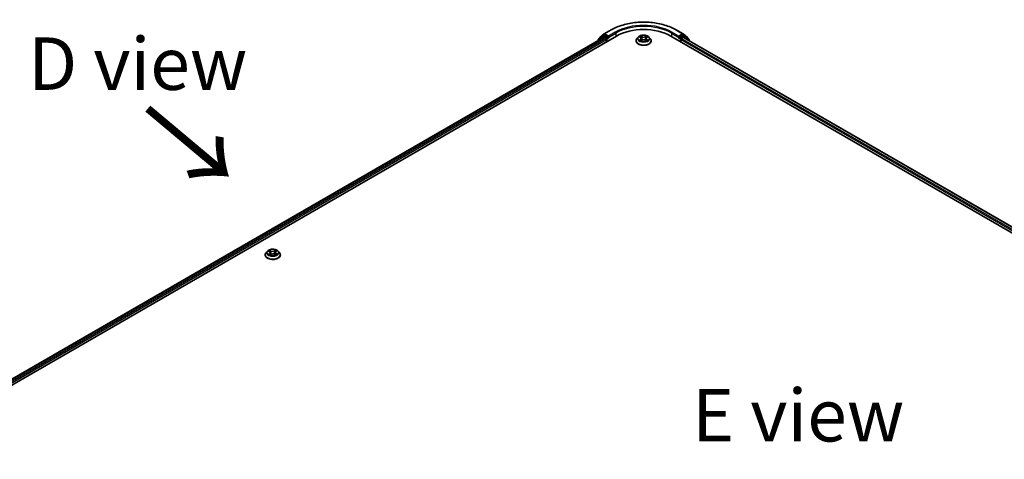
# Model space of a CAD drawing. Units: millimetres. Extents: x 7 to 9637, y 4 to 1971.
# Drawn here: x 21 to 44, y 97 to 107 of the extents above; entities that cross this region are included whole.
import ezdxf

# ---------------------------------------------------------------- set-up
doc = ezdxf.new("R2010")
doc.units = ezdxf.units.MM
doc.header["$LTSCALE"] = 0.5
for name, color, linetype, lineweight in [('Symbol (ISO)', 7, 'Continuous', 18), ('Visible (ISO)', 7, 'Continuous', 35), ('Visible Narrow (ISO)', 7, 'Continuous', 25)]:
    doc.layers.add(name, color=color, linetype=linetype, lineweight=lineweight)
doc.styles.add('Note Text (TK)', font='MS PGothic.ttf')

msp = doc.modelspace()

# ---------------------------------------------------------------- linework, layer by layer
at = {"layer": 'Visible (ISO)'}
for p, q in [((17.885, 97.1153), (35.1207, 107.0664)), ((18.0282, 97.3401), (34.8171, 107.0331)), ((34.7899, 107.0712), (34.6935, 106.9933)), ((34.7175, 107.0127), (34.7175, 107.0175)), ((34.7245, 107.0321), (34.8279, 107.1157)), ((34.7923, 107.0729), (34.8233, 107.0908)), ((34.8264, 107.0322), (34.8733, 107.0052)), ((34.8303, 107.1173), (34.9938, 107.2117)), ((34.9174, 107.0409), (34.8326, 107.0898)), ((34.9307, 107.0332), (34.9307, 107.0638)), ((34.934, 107.025), (34.9346, 107.0246)), ((35.6422, 107.0414), (35.6112, 107.0068)), ((35.6718, 107.0445), (35.6987, 107.0288)), ((35.8411, 107.0297), (35.8673, 107.0457)), ((35.8986, 107.0414), (35.9296, 107.0068)), ((36.42, 107.0664), (61.1688, 92.7777)), ((36.547, 107.2117), (36.7105, 107.1173)), ((36.6062, 107.0246), (36.6068, 107.025)), ((36.6101, 107.0638), (36.6101, 107.0332)), ((36.7081, 107.0898), (36.6233, 107.0409)), ((36.6675, 107.0052), (36.7144, 107.0322)), ((36.7129, 107.1157), (36.8163, 107.0321)), ((36.7485, 107.0729), (36.7175, 107.0908)), ((36.7237, 107.0331), (61.0256, 93.0024)), ((36.8473, 106.9933), (36.7509, 107.0712)), ((36.8233, 107.0175), (36.8233, 107.0127)), ((34.6866, 106.9788), (34.6866, 106.9578)), ((34.8865, 106.9822), (34.8865, 106.9312)), ((35.5891, 106.9516), (35.5891, 106.9536)), ((35.7053, 106.95), (35.7326, 106.9656)), ((35.7156, 107.0066), (35.7207, 106.9588)), ((35.8098, 106.9661), (35.8378, 106.9509)), ((35.8252, 107.0081), (35.8201, 106.9605)), ((35.9516, 106.9516), (35.9516, 106.9536)), ((36.6543, 106.9312), (36.6543, 106.9822)), ((36.8542, 106.9578), (36.8542, 106.9788)), ((26.7503, 101.8485), (26.7503, 101.8505)), ((26.8034, 101.9383), (26.7724, 101.9037)), ((26.8289, 101.938), (26.8577, 101.9231)), ((26.8728, 101.8449), (26.8982, 101.8612)), ((26.877, 101.8996), (26.8823, 101.851)), ((26.9752, 101.8645), (27.005, 101.8501)), ((26.9861, 101.9089), (26.981, 101.8617)), ((26.9997, 101.929), (27.0239, 101.9457)), ((27.0597, 101.9383), (27.0907, 101.9037)), ((27.1128, 101.8485), (27.1128, 101.8505))]:
    msp.add_line(p, q, dxfattribs=at)
for centre, start, end in [((34.7362, 107.0175), 128.94828, 180), ((34.8017, 107.0567), 120, 128.94828), ((34.8397, 107.1011), 120, 128.94828), ((36.7011, 107.1011), 51.05172, 60), ((36.7391, 107.0567), 51.05172, 60), ((36.8045, 107.0175), 0, 51.05172), ((34.7053, 106.9788), 128.94828, 180), ((36.8355, 106.9788), 0, 51.05172)]:
    msp.add_arc(centre, 0.0187, start, end, dxfattribs=at)
for centre, major_axis, start_param, end_param in [((35.7704, 106.6913), (0.9187, 0), 0.7853982, 2.3561945), ((34.8264, 107.0169), (-0.0094, 0.0162), 5.4977871, 6.2831853), ((34.8326, 107.0745), (-0.0094, 0.0162), 5.4977871, 6.2831853), ((34.944, 107.0409), (-0.0094, -0.0162), 5.4977871, 7.0685835), ((36.5968, 107.0409), (0.0094, -0.0162), 5.4977871, 7.0685835), ((36.7081, 107.0745), (0.0094, 0.0162), 0, 0.7853982), ((36.7144, 107.0169), (0.0094, 0.0162), 0, 0.7853982), ((34.8733, 106.9898), (-0.0094, 0.0162), 3.9269908, 5.4977871), ((36.6675, 106.9898), (-0.0094, -0.0162), 3.9269908, 5.4977871)]:
    msp.add_ellipse(centre, major_axis=major_axis, ratio=0.5773503, start_param=start_param, end_param=end_param, dxfattribs=at)
for points, knots in [([(34.9938, 107.2117), (35.0756, 107.259), (35.17, 107.2985), (35.375, 107.3588), (35.4856, 107.3795), (35.7123, 107.4003), (35.8285, 107.4003), (36.0552, 107.3795), (36.1658, 107.3588), (36.3707, 107.2985), (36.4651, 107.259), (36.547, 107.2117)], [3.1415927, 3.1415927, 3.1415927, 3.1415927, 3.4557519, 3.4557519, 3.7699112, 3.7699112, 4.0840704, 4.0840704, 4.3982297, 4.3982297, 4.712389, 4.712389, 4.712389, 4.712389]), ([(34.9174, 107.0409), (34.9191, 107.0399), (34.9209, 107.0385), (34.9243, 107.0351), (34.9259, 107.0331), (34.9282, 107.0304), (34.929, 107.0294), (34.9307, 107.0275), (34.9316, 107.0267), (34.9329, 107.0257), (34.9335, 107.0253), (34.934, 107.025)], [0.185147228, 0.185147228, 0.185147228, 0.185147228, 0.196528423, 0.196528423, 0.207909617, 0.207909617, 0.213859594, 0.213859594, 0.21980957, 0.21980957, 0.223874943, 0.223874943, 0.223874943, 0.223874943]), ([(35.8986, 107.0414), (35.8909, 107.0499), (35.8812, 107.0574), (35.8582, 107.0703), (35.8448, 107.0757), (35.8161, 107.0834), (35.8007, 107.0859), (35.7696, 107.0878), (35.7539, 107.0872), (35.7234, 107.0832), (35.7087, 107.0797), (35.6817, 107.0699), (35.6694, 107.0636), (35.6526, 107.0517), (35.647, 107.0467), (35.6422, 107.0414)], [4.3929764, 4.3929764, 4.3929764, 4.3929764, 4.7139893, 4.7139893, 5.0484179, 5.0484179, 5.3814954, 5.3814954, 5.7128088, 5.7128088, 6.0445447, 6.0445447, 6.3785227, 6.3785227, 6.5794358, 6.5794358, 6.5794358, 6.5794358]), ([(35.7156, 107.0066), (35.7154, 107.0084), (35.715, 107.0101), (35.7138, 107.0134), (35.713, 107.015), (35.711, 107.0182), (35.7099, 107.0197), (35.7072, 107.0225), (35.7057, 107.0239), (35.7024, 107.0265), (35.7007, 107.0277), (35.6987, 107.0288)], [3.97731313, 3.97731313, 3.97731313, 3.97731313, 4.12083764, 4.12083764, 4.26436215, 4.26436215, 4.40788667, 4.40788667, 4.55141118, 4.55141118, 4.69493569, 4.69493569, 4.69493569, 4.69493569]), ([(35.8411, 107.0297), (35.8393, 107.0286), (35.8376, 107.0274), (35.8345, 107.0249), (35.8331, 107.0236), (35.8306, 107.0208), (35.8295, 107.0193), (35.8277, 107.0163), (35.8269, 107.0147), (35.8258, 107.0115), (35.8254, 107.0098), (35.8252, 107.0081)], [0.01745329, 0.01745329, 0.01745329, 0.01745329, 0.15634539, 0.15634539, 0.29523748, 0.29523748, 0.43412958, 0.43412958, 0.57302167, 0.57302167, 0.71191377, 0.71191377, 0.71191377, 0.71191377]), ([(36.6068, 107.025), (36.6073, 107.0253), (36.6079, 107.0257), (36.6092, 107.0267), (36.61, 107.0275), (36.6117, 107.0294), (36.6126, 107.0304), (36.6149, 107.0331), (36.6165, 107.0351), (36.6199, 107.0385), (36.6217, 107.0399), (36.6233, 107.0409)], [0.022988029, 0.022988029, 0.022988029, 0.022988029, 0.027053401, 0.027053401, 0.033003378, 0.033003378, 0.038953354, 0.038953354, 0.050334548, 0.050334548, 0.061715743, 0.061715743, 0.061715743, 0.061715743]), ([(35.6112, 107.0068), (35.6084, 107.0037), (35.6059, 107.0004), (35.6012, 106.9938), (35.5992, 106.9904), (35.5956, 106.9834), (35.5941, 106.9798), (35.5916, 106.9725), (35.5907, 106.9687), (35.5895, 106.9612), (35.5891, 106.9574), (35.5891, 106.9536)], [0.29625051, 0.29625051, 0.29625051, 0.29625051, 0.39176383, 0.39176383, 0.48727716, 0.48727716, 0.58279048, 0.58279048, 0.6783038, 0.6783038, 0.77381712, 0.77381712, 0.77381712, 0.77381712]), ([(35.5891, 106.9516), (35.5891, 106.9404), (35.5921, 106.9292), (35.6035, 106.9079), (35.6122, 106.8977), (35.6346, 106.8793), (35.6485, 106.8711), (35.68, 106.8577), (35.6976, 106.8526), (35.7346, 106.8458), (35.754, 106.8441), (35.7926, 106.8445), (35.8119, 106.8465), (35.8484, 106.854), (35.8656, 106.8594), (35.8965, 106.8734), (35.91, 106.8819), (35.9319, 106.9012), (35.9402, 106.9119), (35.9495, 106.9325), (35.9516, 106.942), (35.9516, 106.9516)], [0.7738171, 0.7738171, 0.7738171, 0.7738171, 1.0735277, 1.0735277, 1.3859387, 1.3859387, 1.7104317, 1.7104317, 2.0361597, 2.0361597, 2.3609101, 2.3609101, 2.685265, 2.685265, 3.0100991, 3.0100991, 3.3358965, 3.3358965, 3.6598115, 3.6598115, 3.9154098, 3.9154098, 3.9154098, 3.9154098]), ([(35.6852, 106.9633), (35.6864, 106.9624), (35.6876, 106.9614), (35.6903, 106.9595), (35.6918, 106.9586), (35.6948, 106.9568), (35.6964, 106.9559), (35.6998, 106.9541), (35.7015, 106.9532), (35.7045, 106.9519), (35.7056, 106.9514), (35.7068, 106.9509)], [1.3934612, 1.3934612, 1.3934612, 1.3934612, 1.46355824, 1.46355824, 1.53365528, 1.53365528, 1.60375232, 1.60375232, 1.67384936, 1.67384936, 1.71628399, 1.71628399, 1.71628399, 1.71628399]), ([(35.8098, 106.9661), (35.8056, 106.9684), (35.8008, 106.9703), (35.7906, 106.9732), (35.7851, 106.9741), (35.7739, 106.975), (35.7682, 106.975), (35.757, 106.9739), (35.7516, 106.9729), (35.7414, 106.9699), (35.7367, 106.9679), (35.7326, 106.9656)], [4.7298423, 4.7298423, 4.7298423, 4.7298423, 5.0370202, 5.0370202, 5.3441982, 5.3441982, 5.6513761, 5.6513761, 5.9585541, 5.9585541, 6.265732, 6.265732, 6.265732, 6.265732]), ([(35.8361, 106.9518), (35.8372, 106.9523), (35.8382, 106.9527), (35.841, 106.9541), (35.8427, 106.955), (35.846, 106.9568), (35.8475, 106.9577), (35.8504, 106.9595), (35.8518, 106.9605), (35.8544, 106.9624), (35.8556, 106.9633), (35.8567, 106.9642)], [2.99915452, 2.99915452, 2.99915452, 2.99915452, 3.03841932, 3.03841932, 3.10862237, 3.10862237, 3.17882542, 3.17882542, 3.24902847, 3.24902847, 3.31923152, 3.31923152, 3.31923152, 3.31923152]), ([(35.9516, 106.9536), (35.9516, 106.9574), (35.9513, 106.9612), (35.9501, 106.9687), (35.9492, 106.9725), (35.9467, 106.9798), (35.9452, 106.9834), (35.9416, 106.9904), (35.9395, 106.9938), (35.9349, 107.0004), (35.9324, 107.0037), (35.9296, 107.0068)], [3.91540978, 3.91540978, 3.91540978, 3.91540978, 4.0109231, 4.0109231, 4.10643642, 4.10643642, 4.20194974, 4.20194974, 4.29746307, 4.29746307, 4.39297639, 4.39297639, 4.39297639, 4.39297639]), ([(26.7724, 101.9037), (26.7696, 101.9005), (26.767, 101.8973), (26.7624, 101.8907), (26.7603, 101.8873), (26.7568, 101.8803), (26.7552, 101.8767), (26.7528, 101.8694), (26.7519, 101.8656), (26.7506, 101.8581), (26.7503, 101.8543), (26.7503, 101.8505)], [3.37691079, 3.37691079, 3.37691079, 3.37691079, 3.47242412, 3.47242412, 3.56793744, 3.56793744, 3.66345076, 3.66345076, 3.75896408, 3.75896408, 3.85447741, 3.85447741, 3.85447741, 3.85447741]), ([(27.0597, 101.9383), (27.0521, 101.9468), (27.0423, 101.9543), (27.0193, 101.9672), (27.006, 101.9726), (26.9772, 101.9803), (26.9619, 101.9828), (26.9308, 101.9847), (26.9151, 101.9841), (26.8846, 101.9801), (26.8699, 101.9765), (26.8428, 101.9668), (26.8305, 101.9605), (26.8138, 101.9486), (26.8082, 101.9436), (26.8034, 101.9383)], [1.1904514, 1.1904514, 1.1904514, 1.1904514, 1.5114643, 1.5114643, 1.8458929, 1.8458929, 2.1789703, 2.1789703, 2.5102838, 2.5102838, 2.8420197, 2.8420197, 3.1759977, 3.1759977, 3.3769108, 3.3769108, 3.3769108, 3.3769108]), ([(26.8497, 101.8577), (26.851, 101.8568), (26.8524, 101.8558), (26.8554, 101.854), (26.857, 101.8531), (26.8603, 101.8513), (26.862, 101.8504), (26.8656, 101.8487), (26.8675, 101.8479), (26.8709, 101.8466), (26.8723, 101.846), (26.8738, 101.8455)], [4.53586248, 4.53586248, 4.53586248, 4.53586248, 4.60568686, 4.60568686, 4.67551125, 4.67551125, 4.74533564, 4.74533564, 4.81516003, 4.81516003, 4.86506464, 4.86506464, 4.86506464, 4.86506464]), ([(26.877, 101.8996), (26.8768, 101.9015), (26.8764, 101.9034), (26.875, 101.907), (26.8741, 101.9087), (26.8718, 101.9121), (26.8705, 101.9137), (26.8674, 101.9167), (26.8657, 101.9181), (26.8619, 101.9208), (26.8599, 101.922), (26.8577, 101.9231)], [0.77478811, 0.77478811, 0.77478811, 0.77478811, 0.93049909, 0.93049909, 1.08621008, 1.08621008, 1.24192106, 1.24192106, 1.39763205, 1.39763205, 1.55334303, 1.55334303, 1.55334303, 1.55334303]), ([(26.9752, 101.8645), (26.9708, 101.8666), (26.9658, 101.8683), (26.9553, 101.8708), (26.9497, 101.8716), (26.9385, 101.8721), (26.9328, 101.8719), (26.9217, 101.8704), (26.9164, 101.8692), (26.9065, 101.8658), (26.902, 101.8637), (26.8982, 101.8612)], [1.5882496, 1.5882496, 1.5882496, 1.5882496, 1.8954276, 1.8954276, 2.2026055, 2.2026055, 2.5097835, 2.5097835, 2.8169614, 2.8169614, 3.1241394, 3.1241394, 3.1241394, 3.1241394]), ([(26.9997, 101.929), (26.9982, 101.9279), (26.9967, 101.9268), (26.9941, 101.9244), (26.9929, 101.9232), (26.9907, 101.9206), (26.9898, 101.9192), (26.9882, 101.9164), (26.9876, 101.9149), (26.9866, 101.912), (26.9862, 101.9105), (26.9861, 101.9089)], [3.15904595, 3.15904595, 3.15904595, 3.15904595, 3.28575157, 3.28575157, 3.41245719, 3.41245719, 3.53916281, 3.53916281, 3.66586843, 3.66586843, 3.79257405, 3.79257405, 3.79257405, 3.79257405]), ([(27.0027, 101.8512), (27.0034, 101.8516), (27.0041, 101.852), (27.0065, 101.8533), (27.0081, 101.8542), (27.0111, 101.8561), (27.0125, 101.857), (27.0151, 101.8589), (27.0163, 101.8599), (27.0186, 101.8617), (27.0196, 101.8627), (27.0205, 101.8636)], [6.14978785, 6.14978785, 6.14978785, 6.14978785, 6.17965786, 6.17965786, 6.25014137, 6.25014137, 6.32062488, 6.32062488, 6.39110839, 6.39110839, 6.4615919, 6.4615919, 6.4615919, 6.4615919]), ([(27.1128, 101.8505), (27.1128, 101.8543), (27.1125, 101.8581), (27.1112, 101.8656), (27.1103, 101.8694), (27.1079, 101.8767), (27.1064, 101.8803), (27.1028, 101.8873), (27.1007, 101.8907), (27.0961, 101.8973), (27.0935, 101.9005), (27.0907, 101.9037)], [0.71288475, 0.71288475, 0.71288475, 0.71288475, 0.80839807, 0.80839807, 0.9039114, 0.9039114, 0.99942472, 0.99942472, 1.09493804, 1.09493804, 1.19045136, 1.19045136, 1.19045136, 1.19045136]), ([(26.7503, 101.8485), (26.7503, 101.8373), (26.7533, 101.8261), (26.7647, 101.8048), (26.7734, 101.7946), (26.7958, 101.7762), (26.8097, 101.768), (26.8412, 101.7546), (26.8588, 101.7495), (26.8958, 101.7427), (26.9151, 101.741), (26.9538, 101.7414), (26.973, 101.7434), (27.0096, 101.7509), (27.0268, 101.7563), (27.0576, 101.7703), (27.0712, 101.7788), (27.093, 101.7981), (27.1014, 101.8088), (27.1107, 101.8294), (27.1128, 101.8389), (27.1128, 101.8485)], [3.8544774, 3.8544774, 3.8544774, 3.8544774, 4.154188, 4.154188, 4.466599, 4.466599, 4.791092, 4.791092, 5.1168199, 5.1168199, 5.4415704, 5.4415704, 5.7659253, 5.7659253, 6.0907594, 6.0907594, 6.4165568, 6.4165568, 6.7404718, 6.7404718, 6.9960701, 6.9960701, 6.9960701, 6.9960701])]:
    msp.add_open_spline(points, degree=3, knots=knots, dxfattribs=at)
at = {"layer": 'Visible Narrow (ISO)'}
for p, q in [((18.0337, 97.3369), (34.8264, 107.0322)), ((34.6921, 106.9711), (34.7884, 107.049)), ((34.7884, 107.049), (34.8165, 107.0328)), ((34.8017, 107.072), (34.8326, 107.0898)), ((34.8865, 107.023), (34.8017, 107.072)), ((34.8228, 107.0905), (34.8264, 107.0934)), ((34.8264, 107.0934), (34.8326, 107.0898)), ((34.8397, 107.1164), (35.0032, 107.2108)), ((34.9307, 107.0638), (34.8397, 107.1164)), ((34.9174, 107.0409), (34.8865, 107.023)), ((34.8998, 107), (34.944, 107.0256)), ((35.0942, 107.1582), (34.9307, 107.0638)), ((34.9307, 107.0332), (35.1075, 107.1353)), ((35.1075, 107.1353), (35.1075, 107.0587)), ((35.6629, 107.0486), (35.6972, 107.0286)), ((35.7325, 107.0495), (35.697, 107.0688)), ((35.7081, 107.058), (35.7303, 107.0458)), ((35.7303, 107.0458), (35.7272, 107.0016)), ((35.8413, 107.0698), (35.8066, 107.05)), ((35.8088, 107.0464), (35.8306, 107.0588)), ((35.8088, 107.0464), (35.812, 107.0021)), ((35.8428, 107.0296), (35.8762, 107.0501)), ((36.4333, 107.1353), (36.6101, 107.0332)), ((36.4333, 107.1353), (36.4333, 107.0587)), ((36.6101, 107.0638), (36.4466, 107.1582)), ((36.5376, 107.2108), (36.7011, 107.1164)), ((36.5968, 107.0256), (36.641, 107)), ((36.7011, 107.1164), (36.6101, 107.0638)), ((36.6543, 107.023), (36.6233, 107.0409)), ((36.7391, 107.072), (36.6543, 107.023)), ((36.7081, 107.0898), (36.7144, 107.0934)), ((36.7081, 107.0898), (36.7391, 107.072)), ((36.7144, 107.0934), (36.7179, 107.0905)), ((36.7144, 107.0322), (61.0201, 92.9993)), ((36.7243, 107.0328), (36.7523, 107.049)), ((36.7523, 107.049), (36.8487, 106.9711)), ((34.8733, 107.0052), (18.0798, 97.3094)), ((18.0927, 97.2863), (34.8865, 106.9822)), ((34.6921, 106.9609), (34.6921, 106.9711)), ((34.8998, 106.9388), (34.8998, 107)), ((35.698, 106.9858), (35.6646, 106.9653)), ((35.6793, 106.9694), (35.7003, 106.9822)), ((35.6995, 106.9457), (35.7342, 106.9654)), ((35.7003, 106.9822), (35.7025, 106.9528)), ((35.8083, 106.9659), (35.8438, 106.9466)), ((35.8414, 106.9832), (35.8392, 106.9532)), ((35.8414, 106.9832), (35.8629, 106.9706)), ((35.8779, 106.9668), (35.8436, 106.9868)), ((36.641, 107), (36.641, 106.9388)), ((36.6543, 106.9822), (60.9611, 92.9487)), ((60.974, 92.9718), (36.6675, 107.0052)), ((36.8487, 106.9711), (36.8487, 106.9609)), ((26.82, 101.9417), (26.8563, 101.9229)), ((26.8616, 101.8802), (26.8304, 101.8586)), ((26.8444, 101.8631), (26.864, 101.8767)), ((26.8893, 101.945), (26.8519, 101.963)), ((26.8638, 101.9526), (26.8873, 101.9413)), ((26.864, 101.8767), (26.8663, 101.8485)), ((26.8673, 101.8402), (26.8998, 101.8611)), ((26.8873, 101.9413), (26.8844, 101.8969)), ((26.9958, 101.969), (26.9633, 101.9481)), ((26.9656, 101.9445), (26.986, 101.9577)), ((26.9656, 101.9445), (26.969, 101.9004)), ((26.9738, 101.8642), (27.0112, 101.8462)), ((27.0015, 101.929), (27.0327, 101.9506)), ((27.0048, 101.8826), (27.0026, 101.8513)), ((27.0048, 101.8826), (27.0276, 101.8708)), ((27.0432, 101.8675), (27.0069, 101.8863))]:
    msp.add_line(p, q, dxfattribs=at)
for centre, major_axis, ratio, start_param, end_param in [((35.7704, 106.7679), (1.085, 0), 0.5773503, 0.7853982, 2.3561945), ((35.7704, 106.7679), (-0.9562, 0), 0.5773503, 3.9269908, 5.4977871), ((35.7704, 106.7525), (0.9375, 0), 0.5773503, 0.7853982, 2.3561945), ((34.7362, 107.0175), (-0.0187, 0), 0.5773503, 0, 0.3579965), ((34.7362, 107.0175), (-0.0118, 0.0146), 0.8131434, 0, 1.1247179), ((34.8017, 107.0567), (-0.0118, 0.0146), 0.8131434, 0, 1.4434523), ((34.8017, 107.0567), (-0.0094, -0.0162), 0.5773503, 3.9269908, 5.4977871), ((34.8017, 107.0567), (-0.0094, 0.0162), 0.5773503, 5.4977871, 6.2831853), ((34.8397, 107.1011), (-0.0118, 0.0146), 0.8131434, 0, 1.4434523), ((34.8397, 107.1011), (-0.0094, -0.0162), 0.5773503, 3.9269908, 5.4977871), ((34.8397, 107.1011), (-0.0094, 0.0162), 0.5773503, 5.4977871, 6.2831853), ((34.8865, 107.0077), (-0.0094, -0.0162), 0.5773503, 3.9269908, 5.204008), ((34.8865, 107.0077), (-0.0094, 0.0162), 0.5773503, 3.9269908, 5.4977871), ((35.0032, 107.1955), (-0.0094, 0.0162), 0.5773503, 5.4977871, 6.2831853), ((35.0942, 107.1429), (-0.0094, 0.0162), 0.5773503, 3.9269908, 5.4977871), ((35.7704, 107.0031), (-0.1443, 0), 0.5773503, 5.8056187, 9.9023446), ((35.7704, 107.0077), (-0.1288, 0), 0.5773503, 5.3186837, 5.7000527), ((35.7704, 106.9935), (0.1008, 0), 0.5773503, 2.1878754, 2.4302866), ((35.6972, 107.0261), (0.00158, 0.0027), 0.5807306, 0, 0.7883516), ((35.6592, 107.007), (0.0534, 0), 0.5773503, 5.5268215, 7.0627112), ((35.7059, 107.0569), (-0.00254, -0.00182), 0.1795773, 1.0354857, 2.4306679), ((35.7137, 107.0408), (-0.00301, -0.00085), 0.2253994, 3.8609249, 5.216348), ((35.7325, 107.0469), (-0.00149, -0.00274), 0.5603463, 3.9128891, 5.396419), ((35.7691, 107.0696), (0.0565, 0), 0.5773503, 3.9560251, 5.4919149), ((35.7691, 107.0719), (-0.0534, 0), 0.5773503, 0.8144325, 2.3503222), ((35.8066, 107.0474), (0.00155, -0.00271), 0.57395, 0.8755836, 2.3591134), ((35.8252, 107.0415), (-0.00302, 0.00082), 0.2204757, 4.2271252, 5.5825483), ((35.8816, 107.0084), (-0.0534, 0), 0.5773503, 5.5268215, 7.0627112), ((35.7704, 106.9935), (0.1008, 0), 0.5773503, 0.7306146, 0.9768794), ((35.8328, 107.0577), (-0.00257, 0.00178), 0.1903028, 0.6952089, 2.0903911), ((35.8428, 107.027), (-0.00163, 0.00267), 0.5938676, 5.4828423, 6.2831853), ((35.7704, 107.0077), (-0.1288, 0), 0.5773503, 3.7478873, 4.1292564), ((36.4466, 107.1429), (0.0094, 0.0162), 0.5773503, 0.7853982, 2.3561945), ((36.5376, 107.1955), (0.0094, 0.0162), 0.5773503, 0, 0.7853982), ((36.6543, 107.0077), (-0.0094, -0.0162), 0.5773503, 3.9269908, 5.4977871), ((36.6543, 107.0077), (-0.0094, 0.0162), 0.5773503, 4.22077, 5.4977871), ((36.7011, 107.1011), (0.0094, 0.0162), 0.5773503, 0, 0.7853982), ((36.7011, 107.1011), (-0.0094, 0.0162), 0.5773503, 3.9269908, 5.4977871), ((36.7011, 107.1011), (0.0118, 0.0146), 0.8131434, 4.839733, 6.2831853), ((36.7391, 107.0567), (0.0094, 0.0162), 0.5773503, 0, 0.7853982), ((36.7391, 107.0567), (-0.0094, 0.0162), 0.5773503, 3.9269908, 5.4977871), ((36.7391, 107.0567), (0.0118, 0.0146), 0.8131434, 4.839733, 6.2831853), ((36.8045, 107.0175), (0.0118, 0.0146), 0.8131434, 5.1584674, 6.2831853), ((36.8045, 107.0175), (0.0188, 0), 0.5773503, 5.9251888, 6.2831853), ((34.7053, 106.9788), (-0.0187, 0), 0.5773503, 0, 0.7853982), ((34.7053, 106.9788), (-0.0118, 0.0146), 0.8131434, 0, 1.4434523), ((34.8865, 107.0077), (0.0187, 0), 0.5773503, 4.4332723, 5.4977871), ((35.7704, 106.9592), (-0.1792, 0), 0.5773503, 5.8056187, 9.9023446), ((35.7704, 106.9536), (-0.1813, 0), 0.5773503, 0, 3.1415927), ((35.7704, 106.9516), (0.1813, 0), 0.5773503, 3.1415927, 6.2831853), ((35.7704, 107.0077), (0.1288, 0), 0.5773503, 3.7478873, 4.1292564), ((35.6815, 106.9684), (-0.00059, -0.00307), 0.7855321, 4.5297935, 5.9249756), ((35.6905, 106.9619), (-0.00266, -0.00164), 0.7331293, 5.1752367, 5.7593691), ((35.698, 106.9833), (0.00163, -0.00267), 0.5938676, 0.8577198, 2.3412497), ((35.6592, 107.0046), (0.0565, 0), 0.5773503, 5.5268215, 6.3450887), ((35.7251, 107.0005), (-0.00301, -0.00085), 0.2253664, 3.860918, 5.211964), ((35.7342, 106.9629), (-0.00155, 0.00271), 0.57395, 5.5007061, 6.2831853), ((35.7717, 106.9435), (0.0534, 0), 0.5773503, 0.8144325, 2.3503222), ((35.8083, 106.9634), (0.00149, 0.00274), 0.5603463, 0, 0.7712964), ((35.8142, 107.0011), (-0.00302, 0.00082), 0.2204421, 4.2315089, 5.5825549), ((35.8816, 107.0061), (-0.0565, 0), 0.5773503, 6.221282, 7.0627112), ((35.8436, 106.9842), (-0.00158, -0.0027), 0.5807306, 3.9299442, 5.4134741), ((35.7704, 107.0077), (0.1288, 0), 0.5773503, 5.3186837, 5.7000527), ((35.8516, 106.963), (-0.00265, 0.00165), 0.7263143, 3.63264, 4.2730477), ((35.8607, 106.9696), (0.00061, -0.00306), 0.773913, 0.3640189, 1.759201), ((36.6543, 107.0077), (0.0187, 0), 0.5773503, 3.9269908, 4.9915058), ((36.8355, 106.9788), (0.0118, 0.0146), 0.8131434, 4.839733, 6.2831853), ((36.8355, 106.9788), (0.0187, 0), 0.5773503, 5.4977871, 6.2831853), ((26.9316, 101.8561), (-0.1792, 0), 0.5773503, 5.8056187, 9.9023446), ((26.9316, 101.8505), (-0.1813, 0), 0.5773503, 0, 3.1415927), ((26.9316, 101.9), (-0.1443, 0), 0.5773503, 5.8056187, 9.9023446), ((26.9316, 101.9046), (-0.1288, 0), 0.5773503, 5.379616, 5.7609851), ((26.9316, 101.9046), (0.1288, 0), 0.5773503, 3.8088197, 4.1901887), ((26.8468, 101.8622), (-0.00052, -0.00308), 0.8148815, 4.5444364, 5.9396186), ((26.9316, 101.8904), (0.1008, 0), 0.5773503, 2.2488077, 2.4814814), ((26.8553, 101.8561), (-0.00268, -0.00161), 0.7504949, 5.2385962, 5.6830537), ((26.8563, 101.9204), (0.00144, 0.00278), 0.5447024, 0, 0.759343), ((26.8206, 101.8999), (0.0534, 0), 0.5773503, 5.5877538, 7.1236436), ((26.8618, 101.9514), (-0.00246, -0.00193), 0.1501058, 0.9951577, 2.3903399), ((26.8616, 101.8776), (0.00178, -0.00257), 0.6268876, 0.8234472, 2.3069771), ((26.8206, 101.8976), (0.0565, 0), 0.5773503, 5.5877538, 6.3450887), ((26.8701, 101.9356), (-0.00299, -0.00092), 0.2390925, 3.909982, 5.2654051), ((26.8824, 101.8957), (-0.00299, -0.00092), 0.239061, 3.9099743, 5.2610203), ((26.8893, 101.9424), (-0.00136, -0.00282), 0.523143, 3.8858782, 5.3694081), ((26.9235, 101.9663), (0.0565, 0), 0.5773503, 4.0169575, 5.5528473), ((26.9235, 101.9686), (-0.0534, 0), 0.5773503, 0.8753649, 2.4112546), ((26.8998, 101.8586), (-0.00169, 0.00263), 0.6082483, 5.4686988, 6.2831853), ((26.9396, 101.8406), (0.0534, 0), 0.5773503, 0.8753649, 2.4112546), ((26.9633, 101.9455), (0.00169, -0.00263), 0.6082483, 0.8435763, 2.3271062), ((26.9713, 101.8994), (-0.00303, 0.00075), 0.2082546, 4.2808138, 5.6318598), ((26.9738, 101.8617), (0.00136, 0.00282), 0.523143, 0, 0.7442855), ((26.9813, 101.9403), (-0.00303, 0.00075), 0.2082897, 4.2764308, 5.631854), ((26.9316, 101.8904), (0.1008, 0), 0.5773503, 0.781035, 1.0378118), ((27.0425, 101.9093), (-0.0534, 0), 0.5773503, 5.5877538, 7.1236436), ((27.0425, 101.9069), (-0.0565, 0), 0.5773503, 6.221282, 7.1236436), ((26.9883, 101.9567), (-0.00264, 0.00167), 0.2172049, 0.6528482, 2.0480303), ((26.9316, 101.9046), (-0.1288, 0), 0.5773503, 3.8088197, 4.1901887), ((27.0015, 101.9264), (-0.00178, 0.00257), 0.6268876, 5.4485697, 6.2831853), ((27.0069, 101.8837), (-0.00144, -0.00278), 0.5447024, 3.9009356, 5.3844655), ((26.9316, 101.9046), (0.1288, 0), 0.5773503, 5.379616, 5.7609851), ((27.0159, 101.8628), (-0.00264, 0.00167), 0.7078599, 3.535493, 4.3334903), ((27.0255, 101.8697), (0.00069, -0.00305), 0.7421919, 0.3798891, 1.7750713), ((26.9316, 101.8485), (0.1813, 0), 0.5773503, 3.1415927, 6.2831853)]:
    msp.add_ellipse(centre, major_axis=major_axis, ratio=ratio, start_param=start_param, end_param=end_param, dxfattribs=at)
for centre, major_axis in [((35.7704, 107.0077), (-0.1338, 0)), ((26.9316, 101.9046), (0.1338, 0))]:
    msp.add_ellipse(centre, major_axis=major_axis, ratio=0.5773503, dxfattribs=at)
for points, knots in [([(35.6779, 107.041), (35.6774, 107.0415), (35.6769, 107.042), (35.675, 107.0437), (35.6735, 107.0446), (35.6705, 107.0462), (35.669, 107.0468), (35.666, 107.0479), (35.6645, 107.0483), (35.6629, 107.0486)], [0.002088063, 0.002088063, 0.002088063, 0.002088063, 0.005934038, 0.005934038, 0.0154285, 0.0154285, 0.023744988, 0.023744988, 0.032394303, 0.032394303, 0.032394303, 0.032394303]), ([(35.6629, 107.0486), (35.6643, 107.0481), (35.6658, 107.0475), (35.6685, 107.0463), (35.6699, 107.0456), (35.6714, 107.0447), (35.6716, 107.0446), (35.6718, 107.0445)], [-0.032394303, -0.032394303, -0.032394303, -0.032394303, -0.023744988, -0.023744988, -0.0154285, -0.0154285, -0.014044348, -0.014044348, -0.014044348, -0.014044348]), ([(35.7081, 107.058), (35.707, 107.059), (35.706, 107.06), (35.7035, 107.0626), (35.702, 107.0641), (35.6993, 107.0667), (35.6982, 107.0678), (35.697, 107.0688)], [-0.032055974, -0.032055974, -0.032055974, -0.032055974, -0.02365019, -0.02365019, -0.010200936, -0.010200936, 0.000338329, 0.000338329, 0.000338329, 0.000338329]), ([(35.697, 107.0688), (35.6977, 107.0677), (35.6985, 107.0665), (35.7002, 107.0634), (35.7012, 107.0614), (35.7032, 107.0581), (35.704, 107.0568), (35.7049, 107.0556)], [-0.000338329, -0.000338329, -0.000338329, -0.000338329, 0.010200936, 0.010200936, 0.02365019, 0.02365019, 0.032055974, 0.032055974, 0.032055974, 0.032055974]), ([(35.7049, 107.0556), (35.7065, 107.0534), (35.7079, 107.0511), (35.7104, 107.0461), (35.7114, 107.0436), (35.7121, 107.041)], [-0.028982846, -0.028982846, -0.028982846, -0.028982846, -0.014585063, -0.014585063, 0, 0, 0, 0]), ([(35.7158, 107.0419), (35.715, 107.0447), (35.714, 107.0476), (35.7113, 107.053), (35.7098, 107.0556), (35.7081, 107.058)], [0, 0, 0, 0, 0.014585063, 0.014585063, 0.028982846, 0.028982846, 0.028982846, 0.028982846]), ([(35.7121, 107.041), (35.714, 107.0343), (35.7159, 107.0275), (35.7197, 107.0141), (35.7216, 107.0074), (35.7235, 107.0007)], [-0.068779854, -0.068779854, -0.068779854, -0.068779854, -0.034389927, -0.034389927, 0, 0, 0, 0]), ([(35.7272, 107.0016), (35.7253, 107.0083), (35.7234, 107.015), (35.7196, 107.0284), (35.7177, 107.0352), (35.7158, 107.0419)], [0, 0, 0, 0, 0.034389927, 0.034389927, 0.068779854, 0.068779854, 0.068779854, 0.068779854]), ([(35.823, 107.0426), (35.8212, 107.0358), (35.8194, 107.0291), (35.8157, 107.0156), (35.8138, 107.0089), (35.812, 107.0021)], [0, 0, 0, 0, 0.034389927, 0.034389927, 0.068779854, 0.068779854, 0.068779854, 0.068779854]), ([(35.8158, 107.0013), (35.8176, 107.008), (35.8194, 107.0148), (35.8231, 107.0283), (35.8249, 107.035), (35.8268, 107.0417)], [-0.068779854, -0.068779854, -0.068779854, -0.068779854, -0.034389927, -0.034389927, 0, 0, 0, 0]), ([(35.8306, 107.0588), (35.8289, 107.0564), (35.8274, 107.0537), (35.8248, 107.0483), (35.8238, 107.0454), (35.823, 107.0426)], [0, 0, 0, 0, 0.014491423, 0.014491423, 0.028982846, 0.028982846, 0.028982846, 0.028982846]), ([(35.8268, 107.0417), (35.8275, 107.0443), (35.8284, 107.0469), (35.8308, 107.0519), (35.8322, 107.0542), (35.8338, 107.0564)], [-0.028982846, -0.028982846, -0.028982846, -0.028982846, -0.014491423, -0.014491423, 0, 0, 0, 0]), ([(35.8413, 107.0698), (35.8404, 107.0689), (35.8395, 107.0681), (35.8377, 107.0662), (35.8368, 107.0653), (35.8348, 107.0632), (35.8338, 107.0621), (35.832, 107.0602), (35.8313, 107.0595), (35.8306, 107.0588)], [-0.032394303, -0.032394303, -0.032394303, -0.032394303, -0.023744988, -0.023744988, -0.0154285, -0.0154285, -0.005934038, -0.005934038, 0, 0, 0, 0]), ([(35.8338, 107.0564), (35.8344, 107.0573), (35.835, 107.0583), (35.8364, 107.0606), (35.8372, 107.0621), (35.8385, 107.0646), (35.8391, 107.0657), (35.8402, 107.0679), (35.8407, 107.0689), (35.8413, 107.0698)], [0, 0, 0, 0, 0.005934038, 0.005934038, 0.0154285, 0.0154285, 0.023744988, 0.023744988, 0.032394303, 0.032394303, 0.032394303, 0.032394303]), ([(35.8762, 107.0501), (35.8743, 107.0496), (35.8724, 107.0491), (35.8682, 107.0474), (35.866, 107.0462), (35.863, 107.0438), (35.8621, 107.043), (35.8613, 107.042)], [-0.000338329, -0.000338329, -0.000338329, -0.000338329, 0.010200936, 0.010200936, 0.02365019, 0.02365019, 0.030330855, 0.030330855, 0.030330855, 0.030330855]), ([(35.8673, 107.0457), (35.8685, 107.0465), (35.8698, 107.0472), (35.8728, 107.0487), (35.8745, 107.0494), (35.8762, 107.0501)], [-0.018276614, -0.018276614, -0.018276614, -0.018276614, -0.010200936, -0.010200936, 0.000338329, 0.000338329, 0.000338329, 0.000338329]), ([(35.6793, 106.9694), (35.6782, 106.9692), (35.6771, 106.9689), (35.6739, 106.9683), (35.6718, 106.9677), (35.668, 106.9666), (35.6663, 106.966), (35.6646, 106.9653)], [-0.032055974, -0.032055974, -0.032055974, -0.032055974, -0.02365019, -0.02365019, -0.010200936, -0.010200936, 0.000338329, 0.000338329, 0.000338329, 0.000338329]), ([(35.6646, 106.9653), (35.6665, 106.9658), (35.6684, 106.966), (35.6725, 106.9663), (35.6748, 106.9663), (35.678, 106.966), (35.6792, 106.9658), (35.6801, 106.9657)], [-0.000338329, -0.000338329, -0.000338329, -0.000338329, 0.010200936, 0.010200936, 0.02365019, 0.02365019, 0.032055974, 0.032055974, 0.032055974, 0.032055974]), ([(35.6882, 106.9629), (35.6871, 106.9647), (35.6858, 106.9662), (35.6828, 106.9683), (35.6811, 106.969), (35.6793, 106.9694)], [0, 0, 0, 0, 0.014585063, 0.014585063, 0.028982846, 0.028982846, 0.028982846, 0.028982846]), ([(35.6801, 106.9657), (35.6818, 106.9654), (35.6833, 106.9647), (35.6849, 106.9636), (35.685, 106.9635), (35.6852, 106.9633)], [-0.028982846, -0.028982846, -0.028982846, -0.028982846, -0.014585063, -0.014585063, -0.012491215, -0.012491215, -0.012491215, -0.012491215]), ([(35.7063, 106.9506), (35.7059, 106.9506), (35.7056, 106.9506), (35.7044, 106.9504), (35.7036, 106.9501), (35.7023, 106.9492), (35.7017, 106.9487), (35.7006, 106.9473), (35.7, 106.9465), (35.6995, 106.9457)], [0.00226702, 0.00226702, 0.00226702, 0.00226702, 0.005934038, 0.005934038, 0.0154285, 0.0154285, 0.023744988, 0.023744988, 0.032394303, 0.032394303, 0.032394303, 0.032394303]), ([(35.6995, 106.9457), (35.7004, 106.9465), (35.7013, 106.9472), (35.7031, 106.9486), (35.704, 106.9492), (35.705, 106.9499), (35.7052, 106.9499), (35.7053, 106.95)], [-0.032394303, -0.032394303, -0.032394303, -0.032394303, -0.023744988, -0.023744988, -0.0154285, -0.0154285, -0.014174327, -0.014174327, -0.014174327, -0.014174327]), ([(35.7235, 107.0007), (35.7262, 106.9911), (35.7293, 106.9817), (35.7336, 106.9706), (35.7343, 106.9688), (35.7351, 106.9669)], [-0.098241255, -0.098241255, -0.098241255, -0.098241255, -0.049120627, -0.049120627, -0.039186335, -0.039186335, -0.039186335, -0.039186335]), ([(35.738, 106.9683), (35.7373, 106.97), (35.7367, 106.9718), (35.7327, 106.9827), (35.7298, 106.9921), (35.7272, 107.0016)], [0.039654835, 0.039654835, 0.039654835, 0.039654835, 0.049120627, 0.049120627, 0.098241255, 0.098241255, 0.098241255, 0.098241255]), ([(35.812, 107.0021), (35.8095, 106.9926), (35.8067, 106.9832), (35.8029, 106.9726), (35.8024, 106.9711), (35.8019, 106.9697)], [0, 0, 0, 0, 0.049120627, 0.049120627, 0.056792309, 0.056792309, 0.056792309, 0.056792309]), ([(35.8049, 106.9685), (35.8055, 106.97), (35.8061, 106.9715), (35.8101, 106.9822), (35.8131, 106.9917), (35.8158, 107.0013)], [-0.057035156, -0.057035156, -0.057035156, -0.057035156, -0.049120627, -0.049120627, 0, 0, 0, 0]), ([(35.8438, 106.9466), (35.843, 106.9477), (35.8423, 106.9486), (35.8406, 106.9504), (35.8396, 106.951), (35.8379, 106.9514), (35.8373, 106.9515), (35.8367, 106.9515)], [-0.000338329, -0.000338329, -0.000338329, -0.000338329, 0.010200936, 0.010200936, 0.02365019, 0.02365019, 0.029445946, 0.029445946, 0.029445946, 0.029445946]), ([(35.8378, 106.9509), (35.8387, 106.9504), (35.8395, 106.9499), (35.8415, 106.9485), (35.8426, 106.9476), (35.8438, 106.9466)], [-0.017633746, -0.017633746, -0.017633746, -0.017633746, -0.010200936, -0.010200936, 0.000338329, 0.000338329, 0.000338329, 0.000338329]), ([(35.8629, 106.9706), (35.8611, 106.9702), (35.8593, 106.9695), (35.8562, 106.9673), (35.8549, 106.9658), (35.8538, 106.9641)], [0, 0, 0, 0, 0.014491423, 0.014491423, 0.028982846, 0.028982846, 0.028982846, 0.028982846]), ([(35.8567, 106.9642), (35.8569, 106.9645), (35.8572, 106.9647), (35.8589, 106.9659), (35.8605, 106.9665), (35.8621, 106.9669)], [-0.017399698, -0.017399698, -0.017399698, -0.017399698, -0.014491423, -0.014491423, 0, 0, 0, 0]), ([(35.8621, 106.9669), (35.8628, 106.967), (35.8636, 106.9671), (35.8658, 106.9674), (35.8673, 106.9675), (35.8703, 106.9676), (35.8717, 106.9676), (35.8748, 106.9673), (35.8763, 106.9671), (35.8779, 106.9668)], [0, 0, 0, 0, 0.005934038, 0.005934038, 0.0154285, 0.0154285, 0.023744988, 0.023744988, 0.032394303, 0.032394303, 0.032394303, 0.032394303]), ([(35.8779, 106.9668), (35.8765, 106.9673), (35.875, 106.9678), (35.8722, 106.9686), (35.8709, 106.9689), (35.8681, 106.9696), (35.8667, 106.9699), (35.8645, 106.9703), (35.8637, 106.9705), (35.8629, 106.9706)], [-0.032394303, -0.032394303, -0.032394303, -0.032394303, -0.023744988, -0.023744988, -0.0154285, -0.0154285, -0.005934038, -0.005934038, 0, 0, 0, 0]), ([(26.835, 101.9349), (26.8346, 101.9353), (26.8341, 101.9356), (26.8323, 101.9371), (26.8307, 101.9381), (26.8277, 101.9395), (26.8262, 101.9401), (26.8231, 101.941), (26.8215, 101.9414), (26.82, 101.9417)], [0.0029799, 0.0029799, 0.0029799, 0.0029799, 0.005934038, 0.005934038, 0.0154285, 0.0154285, 0.023744988, 0.023744988, 0.032394303, 0.032394303, 0.032394303, 0.032394303]), ([(26.82, 101.9417), (26.8214, 101.9412), (26.8229, 101.9407), (26.8258, 101.9395), (26.8272, 101.9389), (26.8287, 101.9381), (26.8288, 101.9381), (26.8289, 101.938)], [-0.032394303, -0.032394303, -0.032394303, -0.032394303, -0.023744988, -0.023744988, -0.0154285, -0.0154285, -0.014687757, -0.014687757, -0.014687757, -0.014687757]), ([(26.8444, 101.8631), (26.8434, 101.8629), (26.8423, 101.8626), (26.8393, 101.8618), (26.8374, 101.8612), (26.8337, 101.86), (26.832, 101.8593), (26.8304, 101.8586)], [-0.032055974, -0.032055974, -0.032055974, -0.032055974, -0.02365019, -0.02365019, -0.010200936, -0.010200936, 0.000338329, 0.000338329, 0.000338329, 0.000338329]), ([(26.8304, 101.8586), (26.8322, 101.8591), (26.8341, 101.8594), (26.8382, 101.8599), (26.8403, 101.8599), (26.8435, 101.8597), (26.8446, 101.8596), (26.8455, 101.8594)], [-0.000338329, -0.000338329, -0.000338329, -0.000338329, 0.010200936, 0.010200936, 0.02365019, 0.02365019, 0.032055974, 0.032055974, 0.032055974, 0.032055974]), ([(26.8529, 101.857), (26.8518, 101.8587), (26.8506, 101.8601), (26.8477, 101.8622), (26.8461, 101.8629), (26.8444, 101.8631)], [0, 0, 0, 0, 0.014585063, 0.014585063, 0.028982846, 0.028982846, 0.028982846, 0.028982846]), ([(26.8638, 101.9526), (26.8627, 101.9535), (26.8616, 101.9545), (26.8589, 101.957), (26.8573, 101.9585), (26.8544, 101.961), (26.8531, 101.9621), (26.8519, 101.963)], [-0.032055974, -0.032055974, -0.032055974, -0.032055974, -0.02365019, -0.02365019, -0.010200936, -0.010200936, 0.000338329, 0.000338329, 0.000338329, 0.000338329]), ([(26.8519, 101.963), (26.8527, 101.9619), (26.8535, 101.9607), (26.8555, 101.9577), (26.8567, 101.9558), (26.8588, 101.9526), (26.8597, 101.9513), (26.8607, 101.9501)], [-0.000338329, -0.000338329, -0.000338329, -0.000338329, 0.010200936, 0.010200936, 0.02365019, 0.02365019, 0.032055974, 0.032055974, 0.032055974, 0.032055974]), ([(26.8607, 101.9501), (26.8624, 101.948), (26.8639, 101.9457), (26.8665, 101.9408), (26.8676, 101.9383), (26.8684, 101.9357)], [-0.028982846, -0.028982846, -0.028982846, -0.028982846, -0.014585063, -0.014585063, 0, 0, 0, 0]), ([(26.8721, 101.9368), (26.8712, 101.9396), (26.8701, 101.9424), (26.8673, 101.9477), (26.8656, 101.9503), (26.8638, 101.9526)], [0, 0, 0, 0, 0.014585063, 0.014585063, 0.028982846, 0.028982846, 0.028982846, 0.028982846]), ([(26.8684, 101.9357), (26.8704, 101.9291), (26.8725, 101.9224), (26.8766, 101.9091), (26.8786, 101.9025), (26.8807, 101.8958)], [-0.068779854, -0.068779854, -0.068779854, -0.068779854, -0.034389927, -0.034389927, 0, 0, 0, 0]), ([(26.8844, 101.8969), (26.8823, 101.9035), (26.8803, 101.9102), (26.8762, 101.9235), (26.8742, 101.9301), (26.8721, 101.9368)], [0, 0, 0, 0, 0.034389927, 0.034389927, 0.068779854, 0.068779854, 0.068779854, 0.068779854]), ([(26.8807, 101.8958), (26.8836, 101.8864), (26.8869, 101.877), (26.8919, 101.8649), (26.8932, 101.8619), (26.8946, 101.8589)], [-0.098241255, -0.098241255, -0.098241255, -0.098241255, -0.049120627, -0.049120627, -0.032553282, -0.032553282, -0.032553282, -0.032553282]), ([(26.8973, 101.8606), (26.896, 101.8635), (26.8949, 101.8663), (26.8903, 101.8782), (26.8872, 101.8875), (26.8844, 101.8969)], [0.033455849, 0.033455849, 0.033455849, 0.033455849, 0.049120627, 0.049120627, 0.098241255, 0.098241255, 0.098241255, 0.098241255]), ([(26.969, 101.9004), (26.9667, 101.8908), (26.9641, 101.8813), (26.9608, 101.8712), (26.9605, 101.8704), (26.9602, 101.8697)], [0, 0, 0, 0, 0.049120627, 0.049120627, 0.053264799, 0.053264799, 0.053264799, 0.053264799]), ([(26.9634, 101.8688), (26.9637, 101.8696), (26.9639, 101.8703), (26.9675, 101.8804), (26.9703, 101.89), (26.9727, 101.8997)], [-0.052999042, -0.052999042, -0.052999042, -0.052999042, -0.049120627, -0.049120627, 0, 0, 0, 0]), ([(26.979, 101.9412), (26.9773, 101.9344), (26.9757, 101.9276), (26.9723, 101.914), (26.9706, 101.9072), (26.969, 101.9004)], [0, 0, 0, 0, 0.034389927, 0.034389927, 0.068779854, 0.068779854, 0.068779854, 0.068779854]), ([(26.9727, 101.8997), (26.9744, 101.9065), (26.9761, 101.9133), (26.9794, 101.9269), (26.9811, 101.9337), (26.9828, 101.9405)], [-0.068779854, -0.068779854, -0.068779854, -0.068779854, -0.034389927, -0.034389927, 0, 0, 0, 0]), ([(26.986, 101.9577), (26.9845, 101.9552), (26.983, 101.9525), (26.9807, 101.947), (26.9797, 101.9441), (26.979, 101.9412)], [0, 0, 0, 0, 0.014491423, 0.014491423, 0.028982846, 0.028982846, 0.028982846, 0.028982846]), ([(26.9828, 101.9405), (26.9834, 101.9431), (26.9843, 101.9457), (26.9865, 101.9508), (26.9878, 101.9532), (26.9892, 101.9555)], [-0.028982846, -0.028982846, -0.028982846, -0.028982846, -0.014491423, -0.014491423, 0, 0, 0, 0]), ([(26.9958, 101.969), (26.995, 101.9682), (26.9941, 101.9673), (26.9925, 101.9654), (26.9917, 101.9644), (26.9899, 101.9623), (26.989, 101.9611), (26.9873, 101.9592), (26.9867, 101.9584), (26.986, 101.9577)], [-0.032394303, -0.032394303, -0.032394303, -0.032394303, -0.023744988, -0.023744988, -0.0154285, -0.0154285, -0.005934038, -0.005934038, 0, 0, 0, 0]), ([(26.9892, 101.9555), (26.9898, 101.9564), (26.9904, 101.9573), (26.9916, 101.9597), (26.9923, 101.9612), (26.9934, 101.9638), (26.9939, 101.9649), (26.9949, 101.9671), (26.9953, 101.9681), (26.9958, 101.969)], [0, 0, 0, 0, 0.005934038, 0.005934038, 0.0154285, 0.0154285, 0.023744988, 0.023744988, 0.032394303, 0.032394303, 0.032394303, 0.032394303]), ([(27.0112, 101.8462), (27.0104, 101.8473), (27.0096, 101.8482), (27.0076, 101.8498), (27.0064, 101.8505), (27.0046, 101.8508), (27.0041, 101.8508), (27.0036, 101.8508)], [-0.000338329, -0.000338329, -0.000338329, -0.000338329, 0.010200936, 0.010200936, 0.02365019, 0.02365019, 0.028605399, 0.028605399, 0.028605399, 0.028605399]), ([(27.005, 101.8501), (27.0058, 101.8497), (27.0067, 101.8493), (27.0087, 101.848), (27.01, 101.8471), (27.0112, 101.8462)], [-0.017032948, -0.017032948, -0.017032948, -0.017032948, -0.010200936, -0.010200936, 0.000338329, 0.000338329, 0.000338329, 0.000338329]), ([(27.0327, 101.9506), (27.0309, 101.9501), (27.029, 101.9495), (27.025, 101.9477), (27.0228, 101.9464), (27.0198, 101.9438), (27.0187, 101.9428), (27.0179, 101.9416)], [-0.000338329, -0.000338329, -0.000338329, -0.000338329, 0.010200936, 0.010200936, 0.02365019, 0.02365019, 0.031349858, 0.031349858, 0.031349858, 0.031349858]), ([(27.0276, 101.8708), (27.0256, 101.8704), (27.0238, 101.8696), (27.0206, 101.8672), (27.0192, 101.8657), (27.018, 101.8639)], [0, 0, 0, 0, 0.014491423, 0.014491423, 0.028982846, 0.028982846, 0.028982846, 0.028982846]), ([(27.0205, 101.8636), (27.021, 101.8641), (27.0216, 101.8645), (27.0236, 101.866), (27.0252, 101.8667), (27.027, 101.8671)], [-0.019978237, -0.019978237, -0.019978237, -0.019978237, -0.014491423, -0.014491423, 0, 0, 0, 0]), ([(27.0239, 101.9457), (27.0251, 101.9466), (27.0265, 101.9474), (27.0294, 101.9491), (27.0311, 101.9499), (27.0327, 101.9506)], [-0.01903072, -0.01903072, -0.01903072, -0.01903072, -0.010200936, -0.010200936, 0.000338329, 0.000338329, 0.000338329, 0.000338329]), ([(27.027, 101.8671), (27.0277, 101.8672), (27.0285, 101.8674), (27.0308, 101.8677), (27.0324, 101.8679), (27.0354, 101.8681), (27.0369, 101.8681), (27.04, 101.8679), (27.0416, 101.8678), (27.0432, 101.8675)], [0, 0, 0, 0, 0.005934038, 0.005934038, 0.0154285, 0.0154285, 0.023744988, 0.023744988, 0.032394303, 0.032394303, 0.032394303, 0.032394303]), ([(27.0432, 101.8675), (27.0417, 101.868), (27.0402, 101.8684), (27.0373, 101.8691), (27.0359, 101.8694), (27.033, 101.87), (27.0315, 101.8703), (27.0292, 101.8706), (27.0284, 101.8707), (27.0276, 101.8708)], [-0.032394303, -0.032394303, -0.032394303, -0.032394303, -0.023744988, -0.023744988, -0.0154285, -0.0154285, -0.005934038, -0.005934038, 0, 0, 0, 0]), ([(26.8735, 101.8453), (26.873, 101.8453), (26.8726, 101.8453), (26.8715, 101.8451), (26.8708, 101.8448), (26.8697, 101.8439), (26.8692, 101.8433), (26.8683, 101.8419), (26.8678, 101.8411), (26.8673, 101.8402)], [0.001301316, 0.001301316, 0.001301316, 0.001301316, 0.005934038, 0.005934038, 0.0154285, 0.0154285, 0.023744988, 0.023744988, 0.032394303, 0.032394303, 0.032394303, 0.032394303]), ([(26.8673, 101.8402), (26.8682, 101.841), (26.869, 101.8418), (26.8706, 101.8433), (26.8714, 101.8439), (26.8724, 101.8446), (26.8726, 101.8447), (26.8728, 101.8449)], [-0.032394303, -0.032394303, -0.032394303, -0.032394303, -0.023744988, -0.023744988, -0.0154285, -0.0154285, -0.013467567, -0.013467567, -0.013467567, -0.013467567])]:
    msp.add_open_spline(points, degree=3, knots=knots, dxfattribs=at)
for points in [[(35.6903, 106.9596), (35.6896, 106.9607), (35.6889, 106.9618), (35.6882, 106.9629)], [(35.8538, 106.9641), (35.853, 106.9628), (35.8522, 106.9615), (35.8514, 106.9602)], [(26.8455, 101.8594), (26.847, 101.8592), (26.8484, 101.8586), (26.8497, 101.8577)], [(26.8543, 101.8547), (26.8538, 101.8555), (26.8533, 101.8562), (26.8529, 101.857)], [(27.018, 101.8639), (27.0169, 101.8621), (27.0157, 101.8604), (27.0146, 101.8586)]]:
    msp.add_open_spline(points, degree=3, dxfattribs=at)

# ---------------------------------------------------------------- texts
at = {"layer": 'Symbol (ISO)', "color": 7, "char_height": 1.25, "attachment_point": 5, "line_spacing_factor": 1.5, "style": 'Note Text (TK)'}
for s, insert in [('\\fＭＳ Ｐゴシック|b0|i0;D view', (23.7111, 106.4077)), ('\\fＭＳ Ｐゴシック|b0|i0;E view', (39.4536, 98.0264))]:
    msp.add_mtext(s, dxfattribs=dict(at, insert=insert))
at = {"layer": 'Symbol (ISO)', "color": 7, "insert": (23.8465, 105.3774), "char_height": 2, "attachment_point": 4, "rotation": 320, "line_spacing_factor": 1.5, "style": 'Note Text (TK)'}
msp.add_mtext('\\fMS PGothic|b0|i0;{\\H2.0000;→}', dxfattribs=at)

doc.saveas('drawing.dxf')
